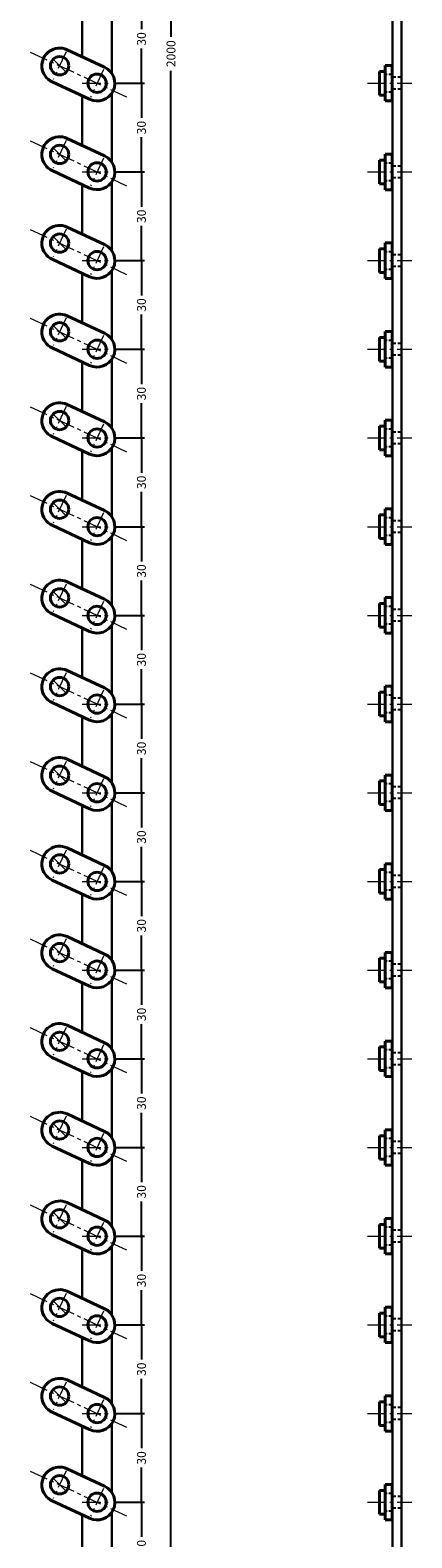
# Model space of a CAD drawing. Extents: x -20 to 1945, y -26 to 2000.
# Drawn here: x 597 to 726, y 498 to 1008 of the extents above; entities that cross this region are included whole.
import ezdxf

# ---------------------------------------------------------------- set-up
doc = ezdxf.new("R2010")
doc.units = 0
doc.header["$LTSCALE"] = 5
doc.header["$MEASUREMENT"] = 0
for name, pattern in [('CENTER', [2, 1.25, -0.25, 0.25, -0.25]), ('DASHED', [0.75, 0.5, -0.25]), ('HIDDEN', [0.375, 0.25, -0.125])]:
    doc.linetypes.add(name, pattern=pattern)
doc.layers.get('0').update_dxf_attribs({"linetype": 'CONTINUOUS'})
doc.layers.get('DEFPOINTS').update_dxf_attribs({"color": 252, "linetype": 'CONTINUOUS'})
doc.layers.add('CENTER', color=6, linetype='CENTER', lineweight=5)
doc.layers.add('HONTAI', color=7, linetype='CONTINUOUS', lineweight=40)
doc.layers.add('HONTAIFUKASIBU', color=2, linetype='DASHED')
doc.layers.add('SUNPOU', color=11, linetype='CONTINUOUS')
doc.styles.get("Standard").update_dxf_attribs({"font": 'txt.shx', "bigfont": 'extfont.shx'})
doc.dimstyles.get("Standard").update_dxf_attribs({"dimtxt": 0.18, "dimasz": 0.18, "dimexe": 0.18, "dimexo": 0.0625, "dimgap": 0.09, "dimtad": 0, "dimtih": 1, "dimtoh": 1, "dimdec": 4, "dimzin": 0, "dimdsep": 46, "dimtxsty": 'STANDARD', "dimcen": 0.09, "dimadec": 0, "dimazin": 0, "dimtfac": 1, "dimtdec": 4, "dimtofl": 0, "dimtmove": 2, "dimatfit": 3, "dimfxl": 1, "dimtolj": 1, "dimtzin": 0, "dimarcsym": 0})

# ---------------------------------------------------------------- blocks, each defined once
blk = doc.blocks.new('_DOT')
at = {"color": 0, "linetype": 'ByBlock'}
blk.add_line((-0.5, 0), (-1, 0), dxfattribs=at)
at = {"color": 0, "linetype": 'ByBlock', "const_width": 0.5}
blk.add_lwpolyline([(-0.25, 0, 1), (0.25, 0, 1)], format="xyb", close=True, dxfattribs=at)
blk = doc.blocks.new('*D42')
at = {"layer": 'DEFPOINTS', "color": 0}
for p in [(625, 2000), (645, 2000), (625, 0)]:
    blk.add_point(p, dxfattribs=at)
at = {"layer": 'SUNPOU', "color": 0, "lineweight": -2}
for p, q in [((626, 2000), (646, 2000)), ((645, 1999), (645, 1005.75)), ((645, 1), (645, 994.25)), ((626, 0), (646, 0))]:
    blk.add_line(p, q, dxfattribs=at)
for p, rotation in [((645, 2000), 90), ((645, 0), 270)]:
    blk.add_blockref('_DOT', p, dxfattribs=dict(at, rotation=rotation))
at = {"layer": 'SUNPOU', "color": 4, "insert": (645, 1000), "char_height": 3, "attachment_point": 5, "rotation": 90}
blk.add_mtext('\\A1;2000', dxfattribs=at)
blk = doc.blocks.new('*D60')
at = {"layer": 'DEFPOINTS', "color": 0}
for p in [(625, 510), (635, 510), (625, 480)]:
    blk.add_point(p, dxfattribs=at)
at = {"layer": 'SUNPOU', "color": 0, "lineweight": -2}
for p, q in [((626, 510), (636, 510)), ((635, 509), (635, 498.25)), ((635, 481), (635, 491.75)), ((626, 480), (636, 480))]:
    blk.add_line(p, q, dxfattribs=at)
for p, rotation in [((635, 510), 90), ((635, 480), 270)]:
    blk.add_blockref('_DOT', p, dxfattribs=dict(at, rotation=rotation))
at = {"layer": 'SUNPOU', "color": 4, "insert": (635, 495), "char_height": 3, "attachment_point": 5, "rotation": 90}
blk.add_mtext('\\A1;30', dxfattribs=at)
blk = doc.blocks.new('*D61')
at = {"layer": 'DEFPOINTS', "color": 0}
for p in [(625, 540), (635, 540), (625, 510)]:
    blk.add_point(p, dxfattribs=at)
at = {"layer": 'SUNPOU', "color": 0, "lineweight": -2}
for p, q in [((626, 540), (636, 540)), ((635, 539), (635, 528.25)), ((635, 511), (635, 521.75)), ((626, 510), (636, 510))]:
    blk.add_line(p, q, dxfattribs=at)
for p, rotation in [((635, 540), 90), ((635, 510), 270)]:
    blk.add_blockref('_DOT', p, dxfattribs=dict(at, rotation=rotation))
at = {"layer": 'SUNPOU', "color": 4, "insert": (635, 525), "char_height": 3, "attachment_point": 5, "rotation": 90}
blk.add_mtext('\\A1;30', dxfattribs=at)
blk = doc.blocks.new('*D62')
at = {"layer": 'DEFPOINTS', "color": 0}
for p in [(625, 570), (635, 570), (625, 540)]:
    blk.add_point(p, dxfattribs=at)
at = {"layer": 'SUNPOU', "color": 0, "lineweight": -2}
for p, q in [((626, 570), (636, 570)), ((635, 569), (635, 558.25)), ((635, 541), (635, 551.75)), ((626, 540), (636, 540))]:
    blk.add_line(p, q, dxfattribs=at)
for p, rotation in [((635, 570), 90), ((635, 540), 270)]:
    blk.add_blockref('_DOT', p, dxfattribs=dict(at, rotation=rotation))
at = {"layer": 'SUNPOU', "color": 4, "insert": (635, 555), "char_height": 3, "attachment_point": 5, "rotation": 90}
blk.add_mtext('\\A1;30', dxfattribs=at)
blk = doc.blocks.new('*D63')
at = {"layer": 'DEFPOINTS', "color": 0}
for p in [(625, 600), (635, 600), (625, 570)]:
    blk.add_point(p, dxfattribs=at)
at = {"layer": 'SUNPOU', "color": 0, "lineweight": -2}
for p, q in [((626, 600), (636, 600)), ((635, 599), (635, 588.25)), ((635, 571), (635, 581.75)), ((626, 570), (636, 570))]:
    blk.add_line(p, q, dxfattribs=at)
for p, rotation in [((635, 600), 90), ((635, 570), 270)]:
    blk.add_blockref('_DOT', p, dxfattribs=dict(at, rotation=rotation))
at = {"layer": 'SUNPOU', "color": 4, "insert": (635, 585), "char_height": 3, "attachment_point": 5, "rotation": 90}
blk.add_mtext('\\A1;30', dxfattribs=at)
blk = doc.blocks.new('*D64')
at = {"layer": 'DEFPOINTS', "color": 0}
for p in [(625, 630), (635, 630), (625, 600)]:
    blk.add_point(p, dxfattribs=at)
at = {"layer": 'SUNPOU', "color": 0, "lineweight": -2}
for p, q in [((626, 630), (636, 630)), ((635, 629), (635, 618.25)), ((635, 601), (635, 611.75)), ((626, 600), (636, 600))]:
    blk.add_line(p, q, dxfattribs=at)
for p, rotation in [((635, 630), 90), ((635, 600), 270)]:
    blk.add_blockref('_DOT', p, dxfattribs=dict(at, rotation=rotation))
at = {"layer": 'SUNPOU', "color": 4, "insert": (635, 615), "char_height": 3, "attachment_point": 5, "rotation": 90}
blk.add_mtext('\\A1;30', dxfattribs=at)
blk = doc.blocks.new('*D65')
at = {"layer": 'DEFPOINTS', "color": 0}
for p in [(625, 660), (635, 660), (625, 630)]:
    blk.add_point(p, dxfattribs=at)
at = {"layer": 'SUNPOU', "color": 0, "lineweight": -2}
for p, q in [((626, 660), (636, 660)), ((635, 659), (635, 648.25)), ((635, 631), (635, 641.75)), ((626, 630), (636, 630))]:
    blk.add_line(p, q, dxfattribs=at)
for p, rotation in [((635, 660), 90), ((635, 630), 270)]:
    blk.add_blockref('_DOT', p, dxfattribs=dict(at, rotation=rotation))
at = {"layer": 'SUNPOU', "color": 4, "insert": (635, 645), "char_height": 3, "attachment_point": 5, "rotation": 90}
blk.add_mtext('\\A1;30', dxfattribs=at)
blk = doc.blocks.new('*D66')
at = {"layer": 'DEFPOINTS', "color": 0}
for p in [(625, 690), (635, 690), (625, 660)]:
    blk.add_point(p, dxfattribs=at)
at = {"layer": 'SUNPOU', "color": 0, "lineweight": -2}
for p, q in [((626, 690), (636, 690)), ((635, 689), (635, 678.25)), ((635, 661), (635, 671.75)), ((626, 660), (636, 660))]:
    blk.add_line(p, q, dxfattribs=at)
for p, rotation in [((635, 690), 90), ((635, 660), 270)]:
    blk.add_blockref('_DOT', p, dxfattribs=dict(at, rotation=rotation))
at = {"layer": 'SUNPOU', "color": 4, "insert": (635, 675), "char_height": 3, "attachment_point": 5, "rotation": 90}
blk.add_mtext('\\A1;30', dxfattribs=at)
blk = doc.blocks.new('*D67')
at = {"layer": 'DEFPOINTS', "color": 0}
for p in [(625, 720), (635, 720), (625, 690)]:
    blk.add_point(p, dxfattribs=at)
at = {"layer": 'SUNPOU', "color": 0, "lineweight": -2}
for p, q in [((626, 720), (636, 720)), ((635, 719), (635, 708.25)), ((635, 691), (635, 701.75)), ((626, 690), (636, 690))]:
    blk.add_line(p, q, dxfattribs=at)
for p, rotation in [((635, 720), 90), ((635, 690), 270)]:
    blk.add_blockref('_DOT', p, dxfattribs=dict(at, rotation=rotation))
at = {"layer": 'SUNPOU', "color": 4, "insert": (635, 705), "char_height": 3, "attachment_point": 5, "rotation": 90}
blk.add_mtext('\\A1;30', dxfattribs=at)
blk = doc.blocks.new('*D68')
at = {"layer": 'DEFPOINTS', "color": 0}
for p in [(625, 750), (635, 750), (625, 720)]:
    blk.add_point(p, dxfattribs=at)
at = {"layer": 'SUNPOU', "color": 0, "lineweight": -2}
for p, q in [((626, 750), (636, 750)), ((635, 749), (635, 738.25)), ((635, 721), (635, 731.75)), ((626, 720), (636, 720))]:
    blk.add_line(p, q, dxfattribs=at)
for p, rotation in [((635, 750), 90), ((635, 720), 270)]:
    blk.add_blockref('_DOT', p, dxfattribs=dict(at, rotation=rotation))
at = {"layer": 'SUNPOU', "color": 4, "insert": (635, 735), "char_height": 3, "attachment_point": 5, "rotation": 90}
blk.add_mtext('\\A1;30', dxfattribs=at)
blk = doc.blocks.new('*D69')
at = {"layer": 'DEFPOINTS', "color": 0}
for p in [(625, 780), (635, 780), (625, 750)]:
    blk.add_point(p, dxfattribs=at)
at = {"layer": 'SUNPOU', "color": 0, "lineweight": -2}
for p, q in [((626, 780), (636, 780)), ((635, 779), (635, 768.25)), ((635, 751), (635, 761.75)), ((626, 750), (636, 750))]:
    blk.add_line(p, q, dxfattribs=at)
for p, rotation in [((635, 780), 90), ((635, 750), 270)]:
    blk.add_blockref('_DOT', p, dxfattribs=dict(at, rotation=rotation))
at = {"layer": 'SUNPOU', "color": 4, "insert": (635, 765), "char_height": 3, "attachment_point": 5, "rotation": 90}
blk.add_mtext('\\A1;30', dxfattribs=at)
blk = doc.blocks.new('*D70')
at = {"layer": 'DEFPOINTS', "color": 0}
for p in [(625, 810), (635, 810), (625, 780)]:
    blk.add_point(p, dxfattribs=at)
at = {"layer": 'SUNPOU', "color": 0, "lineweight": -2}
for p, q in [((626, 810), (636, 810)), ((635, 809), (635, 798.25)), ((635, 781), (635, 791.75)), ((626, 780), (636, 780))]:
    blk.add_line(p, q, dxfattribs=at)
for p, rotation in [((635, 810), 90), ((635, 780), 270)]:
    blk.add_blockref('_DOT', p, dxfattribs=dict(at, rotation=rotation))
at = {"layer": 'SUNPOU', "color": 4, "insert": (635, 795), "char_height": 3, "attachment_point": 5, "rotation": 90}
blk.add_mtext('\\A1;30', dxfattribs=at)
blk = doc.blocks.new('*D71')
at = {"layer": 'DEFPOINTS', "color": 0}
for p in [(625, 840), (635, 840), (625, 810)]:
    blk.add_point(p, dxfattribs=at)
at = {"layer": 'SUNPOU', "color": 0, "lineweight": -2}
for p, q in [((626, 840), (636, 840)), ((635, 839), (635, 828.25)), ((635, 811), (635, 821.75)), ((626, 810), (636, 810))]:
    blk.add_line(p, q, dxfattribs=at)
for p, rotation in [((635, 840), 90), ((635, 810), 270)]:
    blk.add_blockref('_DOT', p, dxfattribs=dict(at, rotation=rotation))
at = {"layer": 'SUNPOU', "color": 4, "insert": (635, 825), "char_height": 3, "attachment_point": 5, "rotation": 90}
blk.add_mtext('\\A1;30', dxfattribs=at)
blk = doc.blocks.new('*D72')
at = {"layer": 'DEFPOINTS', "color": 0}
for p in [(625, 870), (635, 870), (625, 840)]:
    blk.add_point(p, dxfattribs=at)
at = {"layer": 'SUNPOU', "color": 0, "lineweight": -2}
for p, q in [((626, 870), (636, 870)), ((635, 869), (635, 858.25)), ((635, 841), (635, 851.75)), ((626, 840), (636, 840))]:
    blk.add_line(p, q, dxfattribs=at)
for p, rotation in [((635, 870), 90), ((635, 840), 270)]:
    blk.add_blockref('_DOT', p, dxfattribs=dict(at, rotation=rotation))
at = {"layer": 'SUNPOU', "color": 4, "insert": (635, 855), "char_height": 3, "attachment_point": 5, "rotation": 90}
blk.add_mtext('\\A1;30', dxfattribs=at)
blk = doc.blocks.new('*D73')
at = {"layer": 'DEFPOINTS', "color": 0}
for p in [(625, 900), (635, 900), (625, 870)]:
    blk.add_point(p, dxfattribs=at)
at = {"layer": 'SUNPOU', "color": 0, "lineweight": -2}
for p, q in [((626, 900), (636, 900)), ((635, 899), (635, 888.25)), ((635, 871), (635, 881.75)), ((626, 870), (636, 870))]:
    blk.add_line(p, q, dxfattribs=at)
for p, rotation in [((635, 900), 90), ((635, 870), 270)]:
    blk.add_blockref('_DOT', p, dxfattribs=dict(at, rotation=rotation))
at = {"layer": 'SUNPOU', "color": 4, "insert": (635, 885), "char_height": 3, "attachment_point": 5, "rotation": 90}
blk.add_mtext('\\A1;30', dxfattribs=at)
blk = doc.blocks.new('*D74')
at = {"layer": 'DEFPOINTS', "color": 0}
for p in [(625, 930), (635, 930), (625, 900)]:
    blk.add_point(p, dxfattribs=at)
at = {"layer": 'SUNPOU', "color": 0, "lineweight": -2}
for p, q in [((626, 930), (636, 930)), ((635, 929), (635, 918.25)), ((635, 901), (635, 911.75)), ((626, 900), (636, 900))]:
    blk.add_line(p, q, dxfattribs=at)
for p, rotation in [((635, 930), 90), ((635, 900), 270)]:
    blk.add_blockref('_DOT', p, dxfattribs=dict(at, rotation=rotation))
at = {"layer": 'SUNPOU', "color": 4, "insert": (635, 915), "char_height": 3, "attachment_point": 5, "rotation": 90}
blk.add_mtext('\\A1;30', dxfattribs=at)
blk = doc.blocks.new('*D75')
at = {"layer": 'DEFPOINTS', "color": 0}
for p in [(625, 960), (635, 960), (625, 930)]:
    blk.add_point(p, dxfattribs=at)
at = {"layer": 'SUNPOU', "color": 0, "lineweight": -2}
for p, q in [((626, 960), (636, 960)), ((635, 959), (635, 948.25)), ((635, 931), (635, 941.75)), ((626, 930), (636, 930))]:
    blk.add_line(p, q, dxfattribs=at)
for p, rotation in [((635, 960), 90), ((635, 930), 270)]:
    blk.add_blockref('_DOT', p, dxfattribs=dict(at, rotation=rotation))
at = {"layer": 'SUNPOU', "color": 4, "insert": (635, 945), "char_height": 3, "attachment_point": 5, "rotation": 90}
blk.add_mtext('\\A1;30', dxfattribs=at)
blk = doc.blocks.new('*D76')
at = {"layer": 'DEFPOINTS', "color": 0}
for p in [(625, 990), (635, 990), (625, 960)]:
    blk.add_point(p, dxfattribs=at)
at = {"layer": 'SUNPOU', "color": 0, "lineweight": -2}
for p, q in [((626, 990), (636, 990)), ((635, 989), (635, 978.25)), ((635, 961), (635, 971.75)), ((626, 960), (636, 960))]:
    blk.add_line(p, q, dxfattribs=at)
for p, rotation in [((635, 990), 90), ((635, 960), 270)]:
    blk.add_blockref('_DOT', p, dxfattribs=dict(at, rotation=rotation))
at = {"layer": 'SUNPOU', "color": 4, "insert": (635, 975), "char_height": 3, "attachment_point": 5, "rotation": 90}
blk.add_mtext('\\A1;30', dxfattribs=at)
blk = doc.blocks.new('*D77')
at = {"layer": 'DEFPOINTS', "color": 0}
for p in [(625, 1020), (635, 1020), (625, 990)]:
    blk.add_point(p, dxfattribs=at)
at = {"layer": 'SUNPOU', "color": 0, "lineweight": -2}
for p, q in [((626, 1020), (636, 1020)), ((635, 1019), (635, 1008.25)), ((635, 991), (635, 1001.75)), ((626, 990), (636, 990))]:
    blk.add_line(p, q, dxfattribs=at)
for p, rotation in [((635, 1020), 90), ((635, 990), 270)]:
    blk.add_blockref('_DOT', p, dxfattribs=dict(at, rotation=rotation))
at = {"layer": 'SUNPOU', "color": 4, "insert": (635, 1005), "char_height": 3, "attachment_point": 5, "rotation": 90}
blk.add_mtext('\\A1;30', dxfattribs=at)

msp = doc.modelspace()

# ---------------------------------------------------------------- linework, layer by layer
at = {"layer": 'CENTER'}
for p, q in [((597.34231, 1000.56546), (629.96939, 985.3512)), ((609.49522, 1000.59925), (605.12816, 991.23407)), ((605.11966, 998.10869), (609.50372, 993.72462)), ((622.18353, 994.68259), (617.81647, 985.31741)), ((615, 990), (625, 990)), ((711.5, 990), (726.5, 990)), ((597.34231, 970.56546), (629.96939, 955.3512)), ((609.49522, 970.59925), (605.12816, 961.23407)), ((605.11966, 968.10869), (609.50372, 963.72462)), ((622.18353, 964.68259), (617.81647, 955.31741)), ((615, 960), (625, 960)), ((711.5, 960), (726.5, 960)), ((597.34231, 940.56546), (629.96939, 925.3512)), ((609.49522, 940.59925), (605.12816, 931.23407)), ((605.11966, 938.10869), (609.50372, 933.72462)), ((622.18353, 934.68259), (617.81647, 925.31741)), ((615, 930), (625, 930)), ((711.5, 930), (726.5, 930)), ((597.34231, 910.56546), (629.96939, 895.3512)), ((605.11966, 908.10869), (609.50372, 903.72462)), ((609.49522, 910.59925), (605.12816, 901.23407)), ((622.18353, 904.68259), (617.81647, 895.31741)), ((615, 900), (625, 900)), ((711.5, 900), (726.5, 900)), ((597.34231, 880.56546), (629.96939, 865.3512)), ((605.11966, 878.10869), (609.50372, 873.72462)), ((609.49522, 880.59925), (605.12816, 871.23407)), ((622.18353, 874.68259), (617.81647, 865.31741)), ((615, 870), (625, 870)), ((711.5, 870), (726.5, 870)), ((597.34231, 850.56546), (629.96939, 835.3512)), ((605.11966, 848.10869), (609.50372, 843.72462)), ((609.49522, 850.59925), (605.12816, 841.23407)), ((622.18353, 844.68259), (617.81647, 835.31741)), ((615, 840), (625, 840)), ((711.5, 840), (726.5, 840)), ((597.34231, 820.56546), (629.96939, 805.3512)), ((605.11966, 818.10869), (609.50372, 813.72462)), ((609.49522, 820.59925), (605.12816, 811.23407)), ((622.18353, 814.68259), (617.81647, 805.31741)), ((615, 810), (625, 810)), ((711.5, 810), (726.5, 810)), ((597.34231, 790.56546), (629.96939, 775.3512)), ((609.49522, 790.59925), (605.12816, 781.23407)), ((605.11966, 788.10869), (609.50372, 783.72462)), ((622.18353, 784.68259), (617.81647, 775.31741)), ((615, 780), (625, 780)), ((711.5, 780), (726.5, 780)), ((597.34231, 760.56546), (629.96939, 745.3512)), ((609.49522, 760.59925), (605.12816, 751.23407)), ((605.11966, 758.10869), (609.50372, 753.72462)), ((615, 750), (625, 750)), ((622.18353, 754.68259), (617.81647, 745.31741)), ((711.5, 750), (726.5, 750)), ((597.34231, 730.56546), (629.96939, 715.3512)), ((609.49522, 730.59925), (605.12816, 721.23407)), ((605.11966, 728.10869), (609.50372, 723.72462)), ((622.18353, 724.68259), (617.81647, 715.31741)), ((615, 720), (625, 720)), ((711.5, 720), (726.5, 720)), ((597.34231, 700.56546), (629.96939, 685.3512)), ((609.49522, 700.59925), (605.12816, 691.23407)), ((605.11966, 698.10869), (609.50372, 693.72462)), ((622.18353, 694.68259), (617.81647, 685.31741)), ((615, 690), (625, 690)), ((711.5, 690), (726.5, 690)), ((597.34231, 670.56546), (629.96939, 655.3512)), ((605.11966, 668.10869), (609.50372, 663.72462)), ((609.49522, 670.59925), (605.12816, 661.23407)), ((622.18353, 664.68259), (617.81647, 655.31741)), ((615, 660), (625, 660)), ((711.5, 660), (726.5, 660)), ((597.34231, 640.56546), (629.96939, 625.3512)), ((605.11966, 638.10869), (609.50372, 633.72462)), ((609.49522, 640.59925), (605.12816, 631.23407)), ((622.18353, 634.68259), (617.81647, 625.31741)), ((615, 630), (625, 630)), ((711.5, 630), (726.5, 630)), ((597.34231, 610.56546), (629.96939, 595.3512)), ((605.11966, 608.10869), (609.50372, 603.72462)), ((609.49522, 610.59925), (605.12816, 601.23407)), ((622.18353, 604.68259), (617.81647, 595.31741)), ((615, 600), (625, 600)), ((711.5, 600), (726.5, 600)), ((597.34231, 580.56546), (629.96939, 565.3512)), ((605.11966, 578.10869), (609.50372, 573.72462)), ((609.49522, 580.59925), (605.12816, 571.23407)), ((622.18353, 574.68259), (617.81647, 565.31741)), ((615, 570), (625, 570)), ((711.5, 570), (726.5, 570)), ((597.34231, 550.56546), (629.96939, 535.3512)), ((605.11966, 548.10869), (609.50372, 543.72462)), ((609.49522, 550.59925), (605.12816, 541.23407)), ((622.18353, 544.68259), (617.81647, 535.31741)), ((615, 540), (625, 540)), ((711.5, 540), (726.5, 540)), ((597.34231, 520.56546), (629.96939, 505.3512)), ((609.49522, 520.59925), (605.12816, 511.23407)), ((605.11966, 518.10869), (609.50372, 513.72462)), ((615, 510), (625, 510)), ((622.18353, 514.68259), (617.81647, 505.31741)), ((711.5, 510), (726.5, 510))]:
    msp.add_line(p, q, dxfattribs=at)
at = {"layer": 'HONTAI'}
for p, q in [((609.8474, 1001.3545), (622.53571, 995.43785)), ((717.5, 996), (719.8, 996)), ((717.5, 996), (717.5, 984)), ((719.8, 984), (719.8, 996)), ((617.46429, 984.56215), (604.77598, 990.47881)), ((717.5, 994), (715.5, 994)), ((715.5, 994), (715.5, 986)), ((717.5, 986), (715.5, 986)), ((717.5, 984), (719.8, 984)), ((609.8474, 971.3545), (622.53571, 965.43785)), ((717.5, 964), (715.5, 964)), ((715.5, 964), (715.5, 956)), ((717.5, 966), (719.8, 966)), ((717.5, 966), (717.5, 954)), ((719.8, 954), (719.8, 966)), ((617.46429, 954.56215), (604.77598, 960.47881)), ((717.5, 956), (715.5, 956)), ((717.5, 954), (719.8, 954)), ((609.8474, 941.3545), (622.53571, 935.43785)), ((717.5, 934), (715.5, 934)), ((715.5, 934), (715.5, 926)), ((717.5, 936), (719.8, 936)), ((717.5, 936), (717.5, 924)), ((719.8, 924), (719.8, 936)), ((617.46429, 924.56215), (604.77598, 930.47881)), ((717.5, 926), (715.5, 926)), ((717.5, 924), (719.8, 924)), ((609.8474, 911.3545), (622.53571, 905.43785)), ((717.5, 904), (715.5, 904)), ((715.5, 904), (715.5, 896)), ((717.5, 906), (719.8, 906)), ((717.5, 906), (717.5, 894)), ((719.8, 894), (719.8, 906)), ((617.46429, 894.56215), (604.77598, 900.47881)), ((717.5, 896), (715.5, 896)), ((717.5, 894), (719.8, 894)), ((609.8474, 881.3545), (622.53571, 875.43785)), ((717.5, 874), (715.5, 874)), ((715.5, 874), (715.5, 866)), ((717.5, 876), (719.8, 876)), ((717.5, 876), (717.5, 864)), ((719.8, 864), (719.8, 876)), ((617.46429, 864.56215), (604.77598, 870.47881)), ((717.5, 866), (715.5, 866)), ((717.5, 864), (719.8, 864)), ((609.8474, 851.3545), (622.53571, 845.43785)), ((717.5, 844), (715.5, 844)), ((715.5, 844), (715.5, 836)), ((717.5, 846), (719.8, 846)), ((717.5, 846), (717.5, 834)), ((719.8, 834), (719.8, 846)), ((617.46429, 834.56215), (604.77598, 840.47881)), ((717.5, 836), (715.5, 836)), ((717.5, 834), (719.8, 834)), ((609.8474, 821.3545), (622.53571, 815.43785)), ((717.5, 816), (719.8, 816)), ((717.5, 816), (717.5, 804)), ((719.8, 804), (719.8, 816)), ((717.5, 814), (715.5, 814)), ((715.5, 814), (715.5, 806)), ((617.46429, 804.56215), (604.77598, 810.47881)), ((717.5, 806), (715.5, 806)), ((717.5, 804), (719.8, 804)), ((609.8474, 791.3545), (622.53571, 785.43785)), ((717.5, 786), (719.8, 786)), ((717.5, 786), (717.5, 774)), ((719.8, 774), (719.8, 786)), ((617.46429, 774.56215), (604.77598, 780.47881)), ((717.5, 784), (715.5, 784)), ((715.5, 784), (715.5, 776)), ((717.5, 776), (715.5, 776)), ((717.5, 774), (719.8, 774)), ((609.8474, 761.3545), (622.53571, 755.43785)), ((717.5, 756), (719.8, 756)), ((717.5, 756), (717.5, 744)), ((719.8, 744), (719.8, 756)), ((617.46429, 744.56215), (604.77598, 750.47881)), ((717.5, 754), (715.5, 754)), ((715.5, 754), (715.5, 746)), ((717.5, 746), (715.5, 746)), ((717.5, 744), (719.8, 744)), ((609.8474, 731.3545), (622.53571, 725.43785)), ((717.5, 726), (719.8, 726)), ((717.5, 726), (717.5, 714)), ((719.8, 714), (719.8, 726)), ((617.46429, 714.56215), (604.77598, 720.47881)), ((717.5, 724), (715.5, 724)), ((715.5, 724), (715.5, 716)), ((717.5, 716), (715.5, 716)), ((717.5, 714), (719.8, 714)), ((609.8474, 701.3545), (622.53571, 695.43785)), ((717.5, 694), (715.5, 694)), ((715.5, 694), (715.5, 686)), ((717.5, 696), (719.8, 696)), ((717.5, 696), (717.5, 684)), ((719.8, 684), (719.8, 696)), ((617.46429, 684.56215), (604.77598, 690.47881)), ((717.5, 686), (715.5, 686)), ((717.5, 684), (719.8, 684)), ((609.8474, 671.3545), (622.53571, 665.43785)), ((717.5, 664), (715.5, 664)), ((715.5, 664), (715.5, 656)), ((717.5, 666), (719.8, 666)), ((717.5, 666), (717.5, 654)), ((719.8, 654), (719.8, 666)), ((617.46429, 654.56215), (604.77598, 660.47881)), ((717.5, 656), (715.5, 656)), ((717.5, 654), (719.8, 654)), ((609.8474, 641.3545), (622.53571, 635.43785)), ((717.5, 634), (715.5, 634)), ((715.5, 634), (715.5, 626)), ((717.5, 636), (719.8, 636)), ((717.5, 636), (717.5, 624)), ((719.8, 624), (719.8, 636)), ((617.46429, 624.56215), (604.77598, 630.47881)), ((717.5, 626), (715.5, 626)), ((717.5, 624), (719.8, 624)), ((609.8474, 611.3545), (622.53571, 605.43785)), ((717.5, 604), (715.5, 604)), ((715.5, 604), (715.5, 596)), ((717.5, 606), (719.8, 606)), ((717.5, 606), (717.5, 594)), ((719.8, 594), (719.8, 606)), ((617.46429, 594.56215), (604.77598, 600.47881)), ((717.5, 596), (715.5, 596)), ((717.5, 594), (719.8, 594)), ((609.8474, 581.3545), (622.53571, 575.43785)), ((717.5, 574), (715.5, 574)), ((715.5, 574), (715.5, 566)), ((717.5, 576), (719.8, 576)), ((717.5, 576), (717.5, 564)), ((719.8, 564), (719.8, 576)), ((617.46429, 564.56215), (604.77598, 570.47881)), ((717.5, 566), (715.5, 566)), ((717.5, 564), (719.8, 564)), ((609.8474, 551.3545), (622.53571, 545.43785)), ((717.5, 546), (719.8, 546)), ((717.5, 546), (717.5, 534)), ((719.8, 534), (719.8, 546)), ((717.5, 544), (715.5, 544)), ((715.5, 544), (715.5, 536)), ((617.46429, 534.56215), (604.77598, 540.47881)), ((717.5, 536), (715.5, 536)), ((717.5, 534), (719.8, 534)), ((609.8474, 521.3545), (622.53571, 515.43785)), ((717.5, 516), (719.8, 516)), ((717.5, 516), (717.5, 504)), ((719.8, 504), (719.8, 516)), ((617.46429, 504.56215), (604.77598, 510.47881)), ((717.5, 514), (715.5, 514)), ((715.5, 514), (715.5, 506)), ((717.5, 506), (715.5, 506)), ((717.5, 504), (719.8, 504))]:
    msp.add_line(p, q, dxfattribs=at)
at = {"layer": 'HONTAI', "lineweight": 30}
msp.add_lwpolyline([(720, 0), (723, 0), (723, 2000), (720, 2000)], close=True, dxfattribs=at)
for points in [[(615, 1015.71127), (615, 998.95181)], [(625, 993.31662), (625, 1016.68338)], [(615, 985.71127), (615, 968.95181)], [(625, 963.31662), (625, 986.68338)], [(615, 955.71127), (615, 938.95181)], [(625, 933.31662), (625, 956.68338)], [(615, 925.71127), (615, 908.95181)], [(625, 903.31662), (625, 926.68338)], [(615, 895.71127), (615, 878.95181)], [(625, 873.31662), (625, 896.68338)], [(615, 865.71127), (615, 848.95181)], [(625, 843.31662), (625, 866.68338)], [(625, 813.31662), (625, 836.68338)], [(615, 835.71127), (615, 818.95181)], [(625, 783.31662), (625, 806.68338)], [(615, 805.71127), (615, 788.95181)], [(615, 775.71127), (615, 758.95181)], [(625, 753.31662), (625, 776.68338)], [(615, 745.71127), (615, 728.95181)], [(625, 723.31662), (625, 746.68338)], [(615, 715.71127), (615, 698.95181)], [(625, 693.31662), (625, 716.68338)], [(615, 685.71127), (615, 668.95181)], [(625, 663.31662), (625, 686.68338)], [(615, 655.71127), (615, 638.95181)], [(625, 633.31662), (625, 656.68338)], [(615, 625.71127), (615, 608.95181)], [(625, 603.31662), (625, 626.68338)], [(615, 595.71127), (615, 578.95181)], [(625, 573.31662), (625, 596.68338)], [(625, 543.31662), (625, 566.68338)], [(615, 565.71127), (615, 548.95181)], [(615, 535.71127), (615, 518.95181)], [(625, 513.31662), (625, 536.68338)], [(615, 505.71127), (615, 488.95181)], [(625, 483.31662), (625, 506.68338)]]:
    msp.add_lwpolyline(points, dxfattribs=at)
at = {"layer": 'HONTAI'}
for centre in [(607.31169, 995.91666), (620, 990), (607.31169, 965.91666), (620, 960), (607.31169, 935.91666), (620, 930), (607.31169, 905.91666), (620, 900), (607.31169, 875.91666), (620, 870), (607.31169, 845.91666), (620, 840), (607.31169, 815.91666), (620, 810), (607.31169, 785.91666), (620, 780), (607.31169, 755.91666), (620, 750), (607.31169, 725.91666), (620, 720), (607.31169, 695.91666), (620, 690), (607.31169, 665.91666), (620, 660), (607.31169, 635.91666), (620, 630), (607.31169, 605.91666), (620, 600), (607.31169, 575.91666), (620, 570), (607.31169, 545.91666), (620, 540), (607.31169, 515.91666), (620, 510)]:
    msp.add_circle(centre, 3.1, dxfattribs=at)
for centre, start, end in [((607.31169, 995.91666), 65, 245), ((620, 990), 245, 65), ((607.31169, 965.91666), 65, 245), ((620, 960), 245, 65), ((607.31169, 935.91666), 65, 245), ((620, 930), 245, 65), ((607.31169, 905.91666), 65, 245), ((620, 900), 245, 65), ((607.31169, 875.91666), 65, 245), ((620, 870), 245, 65), ((607.31169, 845.91666), 65, 245), ((620, 840), 245, 65), ((607.31169, 815.91666), 65, 245), ((620, 810), 245, 65), ((607.31169, 785.91666), 65, 245), ((620, 780), 245, 65), ((607.31169, 755.91666), 65, 245), ((620, 750), 245, 65), ((607.31169, 725.91666), 65, 245), ((620, 720), 245, 65), ((607.31169, 695.91666), 65, 245), ((620, 690), 245, 65), ((607.31169, 665.91666), 65, 245), ((620, 660), 245, 65), ((607.31169, 635.91666), 65, 245), ((620, 630), 245, 65), ((607.31169, 605.91666), 65, 245), ((620, 600), 245, 65), ((607.31169, 575.91666), 65, 245), ((620, 570), 245, 65), ((607.31169, 545.91666), 65, 245), ((620, 540), 245, 65), ((607.31169, 515.91666), 65, 245), ((620, 510), 245, 65)]:
    msp.add_arc(centre, 6, start, end, dxfattribs=at)
at = {"layer": 'HONTAIFUKASIBU', "linetype": 'HIDDEN'}
for p, q in [((720, 993), (717.5, 993)), ((723, 992), (720, 992)), ((720, 987), (717.5, 987)), ((723, 988), (720, 988)), ((720, 963), (717.5, 963)), ((723, 962), (720, 962)), ((720, 957), (717.5, 957)), ((723, 958), (720, 958)), ((720, 933), (717.5, 933)), ((723, 932), (720, 932)), ((720, 927), (717.5, 927)), ((723, 928), (720, 928)), ((720, 903), (717.5, 903)), ((723, 902), (720, 902)), ((723, 898), (720, 898)), ((720, 897), (717.5, 897)), ((720, 873), (717.5, 873)), ((720, 867), (717.5, 867)), ((723, 872), (720, 872)), ((723, 868), (720, 868)), ((720, 843), (717.5, 843)), ((723, 842), (720, 842)), ((720, 837), (717.5, 837)), ((723, 838), (720, 838)), ((720, 813), (717.5, 813)), ((723, 812), (720, 812)), ((720, 807), (717.5, 807)), ((723, 808), (720, 808)), ((720, 783), (717.5, 783)), ((723, 782), (720, 782)), ((720, 777), (717.5, 777)), ((723, 778), (720, 778)), ((720, 753), (717.5, 753)), ((723, 752), (720, 752)), ((720, 747), (717.5, 747)), ((723, 748), (720, 748)), ((720, 723), (717.5, 723)), ((723, 722), (720, 722)), ((720, 717), (717.5, 717)), ((723, 718), (720, 718)), ((720, 693), (717.5, 693)), ((723, 692), (720, 692)), ((720, 687), (717.5, 687)), ((723, 688), (720, 688)), ((720, 663), (717.5, 663)), ((723, 662), (720, 662)), ((723, 658), (720, 658)), ((720, 657), (717.5, 657)), ((720, 633), (717.5, 633)), ((723, 632), (720, 632)), ((723, 628), (720, 628)), ((720, 627), (717.5, 627)), ((720, 603), (717.5, 603)), ((723, 602), (720, 602)), ((720, 597), (717.5, 597)), ((723, 598), (720, 598)), ((720, 573), (717.5, 573)), ((723, 572), (720, 572)), ((720, 567), (717.5, 567)), ((723, 568), (720, 568)), ((720, 543), (717.5, 543)), ((723, 542), (720, 542)), ((720, 537), (717.5, 537)), ((723, 538), (720, 538)), ((720, 513), (717.5, 513)), ((723, 512), (720, 512)), ((720, 507), (717.5, 507)), ((723, 508), (720, 508))]:
    msp.add_line(p, q, dxfattribs=at)

# ---------------------------------------------------------------- dimensions: what is measured, and where the dimension line sits
at = {"layer": 'SUNPOU'}
for base, p1, p2, override, picture, middle in [((645, 2000), (625, 0), (625, 2000), {"dimtxt": 3, "dimasz": 1, "dimexe": 1, "dimexo": 1, "dimgap": 1, "dimtih": 0, "dimtoh": 0, "dimzin": 8, "dimblk1": 'DOT', "dimblk2": 'DOT', "dimsah": 1, "dimcen": 0.5, "dimclrt": 4, "dimtofl": 1, "dimtmove": 0}, '*D42', (645, 1000)), ((635, 1020), (625, 990), (625, 1020), {"dimtxt": 3, "dimasz": 1, "dimexe": 1, "dimexo": 1, "dimgap": 1, "dimtih": 0, "dimtoh": 0, "dimzin": 8, "dimblk1": 'DOT', "dimblk2": 'DOT', "dimsah": 1, "dimcen": 0.5, "dimclrt": 4, "dimtofl": 1, "dimtmove": 1}, '*D77', (635, 1005)), ((635, 990), (625, 960), (625, 990), {"dimtxt": 3, "dimasz": 1, "dimexe": 1, "dimexo": 1, "dimgap": 1, "dimtih": 0, "dimtoh": 0, "dimzin": 8, "dimblk1": 'DOT', "dimblk2": 'DOT', "dimsah": 1, "dimcen": 0.5, "dimclrt": 4, "dimtofl": 1, "dimtmove": 1}, '*D76', (635, 975)), ((635, 960), (625, 930), (625, 960), {"dimtxt": 3, "dimasz": 1, "dimexe": 1, "dimexo": 1, "dimgap": 1, "dimtih": 0, "dimtoh": 0, "dimzin": 8, "dimblk1": 'DOT', "dimblk2": 'DOT', "dimsah": 1, "dimcen": 0.5, "dimclrt": 4, "dimtofl": 1, "dimtmove": 1}, '*D75', (635, 945)), ((635, 930), (625, 900), (625, 930), {"dimtxt": 3, "dimasz": 1, "dimexe": 1, "dimexo": 1, "dimgap": 1, "dimtih": 0, "dimtoh": 0, "dimzin": 8, "dimblk1": 'DOT', "dimblk2": 'DOT', "dimsah": 1, "dimcen": 0.5, "dimclrt": 4, "dimtofl": 1, "dimtmove": 1}, '*D74', (635, 915)), ((635, 900), (625, 870), (625, 900), {"dimtxt": 3, "dimasz": 1, "dimexe": 1, "dimexo": 1, "dimgap": 1, "dimtih": 0, "dimtoh": 0, "dimzin": 8, "dimblk1": 'DOT', "dimblk2": 'DOT', "dimsah": 1, "dimcen": 0.5, "dimclrt": 4, "dimtofl": 1, "dimtmove": 1}, '*D73', (635, 885)), ((635, 870), (625, 840), (625, 870), {"dimtxt": 3, "dimasz": 1, "dimexe": 1, "dimexo": 1, "dimgap": 1, "dimtih": 0, "dimtoh": 0, "dimzin": 8, "dimblk1": 'DOT', "dimblk2": 'DOT', "dimsah": 1, "dimcen": 0.5, "dimclrt": 4, "dimtofl": 1, "dimtmove": 1}, '*D72', (635, 855)), ((635, 840), (625, 810), (625, 840), {"dimtxt": 3, "dimasz": 1, "dimexe": 1, "dimexo": 1, "dimgap": 1, "dimtih": 0, "dimtoh": 0, "dimzin": 8, "dimblk1": 'DOT', "dimblk2": 'DOT', "dimsah": 1, "dimcen": 0.5, "dimclrt": 4, "dimtofl": 1, "dimtmove": 1}, '*D71', (635, 825)), ((635, 810), (625, 780), (625, 810), {"dimtxt": 3, "dimasz": 1, "dimexe": 1, "dimexo": 1, "dimgap": 1, "dimtih": 0, "dimtoh": 0, "dimzin": 8, "dimblk1": 'DOT', "dimblk2": 'DOT', "dimsah": 1, "dimcen": 0.5, "dimclrt": 4, "dimtofl": 1, "dimtmove": 1}, '*D70', (635, 795)), ((635, 780), (625, 750), (625, 780), {"dimtxt": 3, "dimasz": 1, "dimexe": 1, "dimexo": 1, "dimgap": 1, "dimtih": 0, "dimtoh": 0, "dimzin": 8, "dimblk1": 'DOT', "dimblk2": 'DOT', "dimsah": 1, "dimcen": 0.5, "dimclrt": 4, "dimtofl": 1, "dimtmove": 1}, '*D69', (635, 765)), ((635, 750), (625, 720), (625, 750), {"dimtxt": 3, "dimasz": 1, "dimexe": 1, "dimexo": 1, "dimgap": 1, "dimtih": 0, "dimtoh": 0, "dimzin": 8, "dimblk1": 'DOT', "dimblk2": 'DOT', "dimsah": 1, "dimcen": 0.5, "dimclrt": 4, "dimtofl": 1, "dimtmove": 1}, '*D68', (635, 735)), ((635, 720), (625, 690), (625, 720), {"dimtxt": 3, "dimasz": 1, "dimexe": 1, "dimexo": 1, "dimgap": 1, "dimtih": 0, "dimtoh": 0, "dimzin": 8, "dimblk1": 'DOT', "dimblk2": 'DOT', "dimsah": 1, "dimcen": 0.5, "dimclrt": 4, "dimtofl": 1, "dimtmove": 1}, '*D67', (635, 705)), ((635, 690), (625, 660), (625, 690), {"dimtxt": 3, "dimasz": 1, "dimexe": 1, "dimexo": 1, "dimgap": 1, "dimtih": 0, "dimtoh": 0, "dimzin": 8, "dimblk1": 'DOT', "dimblk2": 'DOT', "dimsah": 1, "dimcen": 0.5, "dimclrt": 4, "dimtofl": 1, "dimtmove": 1}, '*D66', (635, 675)), ((635, 660), (625, 630), (625, 660), {"dimtxt": 3, "dimasz": 1, "dimexe": 1, "dimexo": 1, "dimgap": 1, "dimtih": 0, "dimtoh": 0, "dimzin": 8, "dimblk1": 'DOT', "dimblk2": 'DOT', "dimsah": 1, "dimcen": 0.5, "dimclrt": 4, "dimtofl": 1, "dimtmove": 1}, '*D65', (635, 645)), ((635, 630), (625, 600), (625, 630), {"dimtxt": 3, "dimasz": 1, "dimexe": 1, "dimexo": 1, "dimgap": 1, "dimtih": 0, "dimtoh": 0, "dimzin": 8, "dimblk1": 'DOT', "dimblk2": 'DOT', "dimsah": 1, "dimcen": 0.5, "dimclrt": 4, "dimtofl": 1, "dimtmove": 1}, '*D64', (635, 615)), ((635, 600), (625, 570), (625, 600), {"dimtxt": 3, "dimasz": 1, "dimexe": 1, "dimexo": 1, "dimgap": 1, "dimtih": 0, "dimtoh": 0, "dimzin": 8, "dimblk1": 'DOT', "dimblk2": 'DOT', "dimsah": 1, "dimcen": 0.5, "dimclrt": 4, "dimtofl": 1, "dimtmove": 1}, '*D63', (635, 585)), ((635, 570), (625, 540), (625, 570), {"dimtxt": 3, "dimasz": 1, "dimexe": 1, "dimexo": 1, "dimgap": 1, "dimtih": 0, "dimtoh": 0, "dimzin": 8, "dimblk1": 'DOT', "dimblk2": 'DOT', "dimsah": 1, "dimcen": 0.5, "dimclrt": 4, "dimtofl": 1, "dimtmove": 1}, '*D62', (635, 555)), ((635, 540), (625, 510), (625, 540), {"dimtxt": 3, "dimasz": 1, "dimexe": 1, "dimexo": 1, "dimgap": 1, "dimtih": 0, "dimtoh": 0, "dimzin": 8, "dimblk1": 'DOT', "dimblk2": 'DOT', "dimsah": 1, "dimcen": 0.5, "dimclrt": 4, "dimtofl": 1, "dimtmove": 1}, '*D61', (635, 525)), ((635, 510), (625, 480), (625, 510), {"dimtxt": 3, "dimasz": 1, "dimexe": 1, "dimexo": 1, "dimgap": 1, "dimtih": 0, "dimtoh": 0, "dimzin": 8, "dimblk1": 'DOT', "dimblk2": 'DOT', "dimsah": 1, "dimcen": 0.5, "dimclrt": 4, "dimtofl": 1, "dimtmove": 1}, '*D60', (635, 495))]:
    dim = msp.add_linear_dim(base=base, p1=p1, p2=p2, angle=90, dimstyle='STANDARD', override=override, dxfattribs=at)
    dim.commit()
    dim.dimension.update_dxf_attribs({"geometry": picture, "text_midpoint": middle})

doc.saveas('drawing.dxf')
